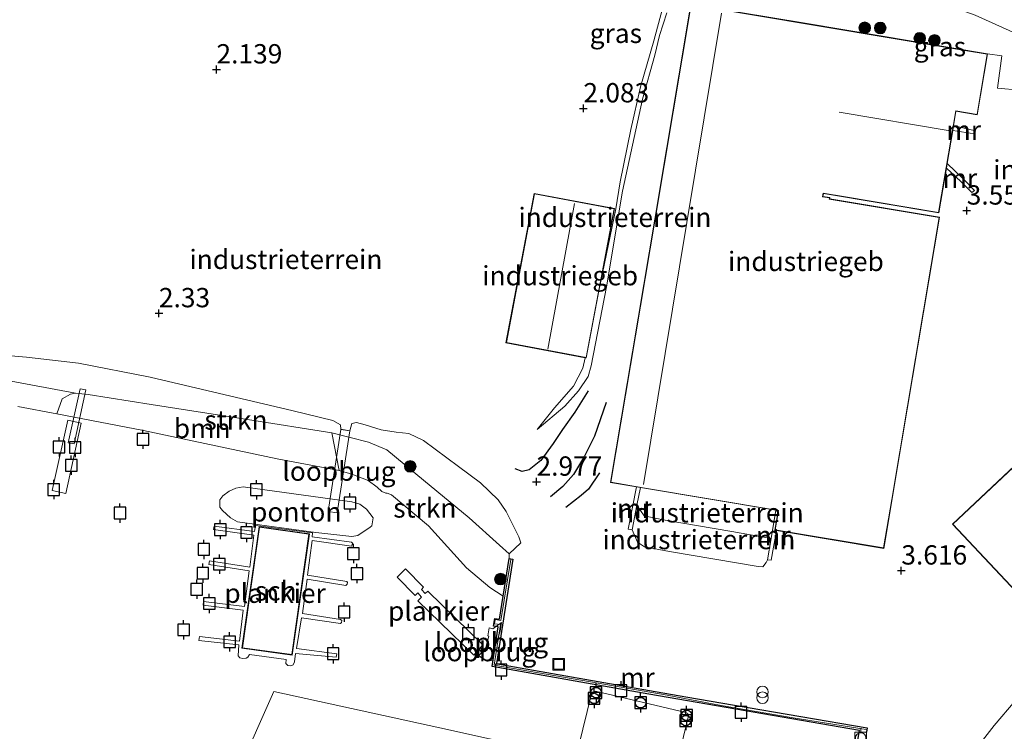
# Model space of a CAD drawing. Units: metres. Extents: x 109991 to 120011, y 424998 to 427506.
# Drawn here: x 111496 to 111624, y 426215 to 426307 of the extents above; entities that cross this region are included whole.
import ezdxf
from ezdxf.enums import TextEntityAlignment as Align

# ---------------------------------------------------------------- set-up
doc = ezdxf.new("R2010")
doc.units = ezdxf.units.M
doc.linetypes.add('IE-TERREINAFSCHEIDING', pattern=[10, 8, -2])
doc.layers.get('0').update_dxf_attribs({"lineweight": 25})
for name, color, linetype, lineweight in [('B-ME-AL-OVERIG-GV-B6', 7, 'BV-GELEIDERAIL', 18), ('B-ME-AL-OVERIG-GV-B7', 7, 'BV-GELEIDERAIL', 18), ('B-ME-GR-BOOM-GV-B6', 93, 'Continuous', 18), ('B-ME-GR-BOOM-S-B1', 93, 'Continuous', 18), ('B-ME-GR-STRUIKEN-GV-B6', 93, 'Continuous', 18), ('B-ME-GW-HOOGTEPUNT-S-B1', 10, 'Continuous', 25), ('B-ME-GW-KRUINLIJN-L-B1', 93, 'Continuous', 18), ('B-ME-GW-TEENLIJN-L-B1', 93, 'Continuous', 18), ('B-ME-IE-GRASLAND-GV-B6', 93, 'Continuous', 18), ('B-ME-IE-GRONDWERKLIJN-GROND_INGERICHT-GV-B6', 253, 'Continuous', 18), ('B-ME-IE-HULPGEOMETRIE-L-B1', 53, 'Continuous', 18), ('B-ME-IE-INRICHTINGSELEMENT-S-B1', 253, 'Continuous', 18), ('B-ME-IE-TERREINAFSCHEIDING-RASTERHEKWERK-L-B1', 8, 'IE-TERREINAFSCHEIDING', 18), ('B-ME-KG-KADASTRAAL-DAKRAND-L-B1', 13, 'Continuous', 18), ('B-ME-KG-KADASTRAAL-DAKRAND-L-B2', 13, 'Continuous', 18), ('B-ME-KG-KADASTRAAL-NOKLIJN-L-B1', 13, 'Continuous', 18), ('B-ME-KW-LOOPBRUG-GV-B7', 213, 'Continuous', 18), ('B-ME-KW-LOOPBRUG-GV-B8', 213, 'Continuous', 18), ('B-ME-MW-MUUR-GV-B6', 8, 'IE-TERREINAFSCHEIDING-KUNSTMATIG', 18), ('B-ME-MW-MUUR-L-B1', 8, 'IE-TERREINAFSCHEIDING-KUNSTMATIG', 18), ('B-ME-OG-BEBOUWING-GV-B6', 173, 'Continuous', 18), ('B-ME-OG-BEBOUWING-GV-B7', 173, 'Continuous', 18), ('B-ME-OG-BREUK-L-B1', 10, 'Continuous', 25), ('B-ME-OG-WATER-GV-B6', 153, 'Continuous', 18), ('B-ME-VH-VERH_SOORT-BITUMEN-GV-B6', 8, 'IE-TERREINAFSCHEIDING-NATUURLIJK-HOUTWAL', 18), ('B-ME-VV-AFMEERCONSTRUCTIE-S-B1', 10, 'Continuous', 25), ('B-ME-VV-BOLDER-S-B1', 213, 'Continuous', 18), ('B-ME-VV-BOLDER-S-B2', 10, 'Continuous', 25), ('B-ME-VV-KADEMUUR-GV-B6', 10, 'Continuous', 25)]:
    doc.layers.add(name, color=color, linetype=linetype, lineweight=lineweight)
doc.styles.add('NLCS-ISO', font='NLCS-ISO.TTF')
doc.linetypes.add('BV-GELEIDERAIL', pattern='A,10,-3,[108,NLCS.SHX,S=1,R=0,X=0,Y=0],-3', length=16)
doc.linetypes.add('IE-TERREINAFSCHEIDING-KUNSTMATIG', pattern='A,4,[82,NLCS.SHX,S=0.75,R=90,X=0,Y=0],4,-2', length=10)
doc.linetypes.add('IE-TERREINAFSCHEIDING-NATUURLIJK-HOUTWAL', pattern='A,7,-1.5,[67,NLCS.SHX,S=0.75,R=45,X=0,Y=0],-1.5,7,-1.5,[70,NLCS.SHX,S=0.75,R=0,X=0,Y=0],-1.5', length=20)

# ---------------------------------------------------------------- blocks, each defined once
blk = doc.blocks.new('bolder')
for p, q in [((-0.75, 0), (-1.25, 0)), ((-0.75, 0.75), (-0.75, -0.75)), ((0.75, 0.75), (-0.75, 0.75)), ((0.75, -0.75), (0.75, 0.75)), ((0.75, 0), (1.25, 0)), ((-0.75, -0.75), (0.75, -0.75))]:
    blk.add_line(p, q)
blk.add_circle((0, 0), 0.673)
blk = doc.blocks.new('meerpaal')
for p, q in [((-0.75, 0), (-1.25, 0)), ((0.75, 0.75), (-0.75, 0.75)), ((-0.75, 0.75), (-0.75, -0.75)), ((0.75, -0.75), (0.75, 0.75)), ((0.75, 0), (1.25, 0)), ((-0.75, -0.75), (0.75, -0.75))]:
    blk.add_line(p, q)
blk = doc.blocks.new('put')
for p, q in [((0.75, 0.75), (-0.75, 0.75)), ((-0.75, 0.75), (-0.75, -0.75)), ((0.75, -0.75), (0.75, 0.75)), ((-0.75, -0.75), (0.75, -0.75))]:
    blk.add_line(p, q)
blk.add_lwpolyline([(-0.625, 0.625), (0.625, 0.625), (0.625, -0.625), (-0.625, -0.625)], close=True)
blk = doc.blocks.new('prullenbak')
for centre in [(-0.375, 0), (0.375, 0)]:
    blk.add_circle(centre, 0.75)
blk = doc.blocks.new('boom')
blk.add_hatch(color=256).paths.add_polyline_path([(-0.75, 0, 1), (0.75, 0, 1)])
blk.add_circle((0, 0), 0.75)
blk = doc.blocks.new('hoogtepunt')
for p, q in [((-0.5, 0), (0.5, 0)), ((0, 0.5), (0, -0.5))]:
    blk.add_line(p, q)

msp = doc.modelspace()

# ---------------------------------------------------------------- linework, layer by layer
at = {"layer": 'B-ME-AL-OVERIG-GV-B6'}
for points in [[(111542.02, 426242.88, 0.93), (111541.87, 426241.84, 0.86), (111541.63, 426241.65, 0.81), (111540.04, 426240.59, 0.53), (111539.25, 426240.47, 0.45), (111534.61, 426240.98, 0.45), (111524.49, 426242.37, 0.49), (111523.59, 426242.87, 0.59), (111522.54, 426243.81, 0.77), (111522.2, 426244.24, 0.81), (111522.21, 426245.19, 0.86), (111522.56, 426245.71, 0.85), (111523.41, 426246.32, 0.84), (111524.27, 426246.73, 0.82), (111525.22, 426246.87, 0.8), (111539.25, 426244.97, 0.69), (111540.29, 426244.66, 0.69), (111541.15, 426244, 0.72), (111542.02, 426242.88, 0.93)], [(111582.84, 426217.25, 0.93), (111574.51, 426182.83, 0.87), (111574.36, 426182.7, 0.86), (111573.71, 426182.7, 0.86), (111562.03, 426185.61, 0.77), (111561.88, 426185.79, 0.78), (111561.95, 426186.14, 0.77), (111570.26, 426220.11, 0.84), (111570.44, 426220.32, 0.84), (111570.78, 426220.45, 0.83), (111582.47, 426217.7, 0.91), (111582.72, 426217.56, 0.94), (111582.84, 426217.25, 0.93)]]:
    msp.add_polyline3d(points, dxfattribs=at)
at = {"layer": 'B-ME-AL-OVERIG-GV-B7'}
for points in [[(111500.51, 426246.43, 0.68), (111502.51, 426255.53, 0.59), (111504.27, 426255.15, 0.58), (111502.27, 426246.04, 0.67), (111500.51, 426246.43, 0.68)], [(111526.8, 426241.88, 0.23), (111534.2, 426240.95, 0.19), (111534.12, 426240.44, 0.18), (111539.23, 426239.73, 0.32), (111539.34, 426239.62, 0.32), (111539.32, 426239.38, 0.31), (111539.23, 426239.23, 0.3), (111534.12, 426239.93, 0.17), (111533.54, 426235.47, 0.23), (111538.6, 426234.66, 0.28), (111538.7, 426234.53, 0.28), (111538.67, 426234.28, 0.28), (111538.49, 426234.14, 0.28), (111533.48, 426234.95, 0.16), (111532.9, 426230.5, 0.29), (111537.79, 426229.73, 0.29), (111537.98, 426229.58, 0.3), (111537.94, 426229.35, 0.3), (111537.8, 426229.19, 0.29), (111532.77, 426229.94, 0.23), (111532.1, 426225.95, 0.27), (111537.34, 426225.27, 0.3), (111537.26, 426224.83, 0.31), (111532, 426225.32, 0.27), (111531.83, 426224.23, 0.27), (111531.68, 426223.85, 0.27), (111531.37, 426223.74, 0.27), (111530.97, 426223.75, 0.27), (111530.75, 426224.01, 0.26), (111530.76, 426224.56, 0.26), (111526.02, 426225.18, 0.3), (111525.81, 426224.84, 0.29), (111525.58, 426224.72, 0.29), (111525.16, 426224.67, 0.3), (111524.78, 426224.75, 0.3), (111524.58, 426225.02, 0.3), (111524.63, 426226.44, 0.3), (111519.47, 426227, 0.27), (111519.55, 426227.52, 0.27), (111524.72, 426226.91, 0.27), (111525.23, 426230.94, 0.28), (111520.03, 426231.59, 0.26), (111520.09, 426232.03, 0.26), (111525.37, 426231.4, 0.28), (111525.99, 426236.04, 0.28), (111520.78, 426236.83, 0.28), (111520.84, 426237.32, 0.28), (111526.09, 426236.51, 0.28), (111526.61, 426240.65, 0.26), (111521.39, 426241.39, 0.3), (111521.44, 426241.82, 0.3), (111526.66, 426241.09, 0.26), (111526.8, 426241.88, 0.23)], [(111548.76, 426233.08, 0.41), (111549.08, 426233.4, 0.42), (111556.22, 426226.44, 0.39), (111555.06, 426225.1, 0.35), (111547.8, 426232.13, 0.36), (111548.3, 426232.63, 0.39), (111547.81, 426233.17, 0.26), (111547.45, 426232.82, 0.25), (111545.13, 426235.22, 0.27), (111546.23, 426236.28, 0.31), (111548.55, 426233.89, 0.28), (111548.27, 426233.62, 0.28), (111548.76, 426233.08, 0.41)]]:
    msp.add_polyline3d(points, dxfattribs=at)
at = {"layer": 'B-ME-GR-BOOM-GV-B6'}
msp.add_polyline3d([(111536.7, 426253.86, 2.42), (111537.62, 426249.02, 0.05), (111529.59, 426250.5, 0.05), (111512.31, 426254.2, 0.05), (111501.1, 426256.33, 0.05), (111501.81, 426258.29, 1.86), (111502.87, 426258.9, 2.01), (111503.53, 426259, 2.27), (111505.14, 426258.83, 2.26), (111513.33, 426257.54, 2.26), (111525.78, 426255.62, 2.24), (111536.7, 426253.86, 2.42)], dxfattribs=at)
at = {"layer": 'B-ME-GR-STRUIKEN-GV-B6'}
for points in [[(111488.65, 426264.42, 2.27), (111497.18, 426263.67, 2.28), (111503.91, 426262.88, 2.34), (111513.18, 426261.09, 2.25), (111531.7, 426256.71, 2.29), (111536.79, 426255.47, 2.38), (111537.8, 426254.92, 2.38), (111537.86, 426254.34, 2.37)], [(111494.51, 426260.7, 2.15), (111503.53, 426259, 2.27), (111502.87, 426258.9, 2.01), (111501.81, 426258.29, 1.86), (111501.1, 426256.33, 0.05), (111496.07, 426257.28, 0.05)], [(111537.86, 426254.34, 2.37), (111538.99, 426254.16, 2.41), (111539.25, 426255.09, 2.4), (111539.85, 426255.21, 2.4), (111541, 426254.9, 2.41), (111543.06, 426254.25, 2.42), (111545, 426253.97, 2.44), (111546.64, 426253.81, 2.44), (111548.52, 426252.9, 2.46), (111553.08, 426249.53, 2.61), (111555.91, 426247.39, 2.8), (111558.21, 426245.19, 2.93), (111559.22, 426243.68, 3.01), (111560.86, 426240.43, 3.14), (111561.15, 426239.65, 3.18), (111559.61, 426238.24, 3.23), (111558.35, 426239.32, 3.2), (111554.44, 426242.89, 2.97), (111548.55, 426247.76, 2.86), (111543.8, 426251.67, 2.58), (111541.43, 426252.69, 2.47), (111536.7, 426253.86, 2.42), (111525.78, 426255.62, 2.24), (111513.33, 426257.54, 2.26), (111505.14, 426258.83, 2.26), (111503.53, 426259, 2.27), (111494.51, 426260.7, 2.15)], [(111559.61, 426238.24, 3.23), (111559.6, 426237.6, 3.4), (111558.83, 426232.75, 0.05), (111557.14, 426233.86, 0.05), (111554.1, 426236.41, 0.05), (111549.19, 426241.84, 0.05), (111544.39, 426245.85, 0.05), (111543.85, 426246.08, 0.05), (111543.68, 426246.07, 0.05), (111543.13, 426246.27, 0.05), (111542.53, 426246.84, 0.05), (111541.4, 426247.71, 0.05), (111539.26, 426248.55, 0.05), (111537.62, 426249.02, 0.05), (111536.7, 426253.86, 2.42), (111541.43, 426252.69, 2.47), (111543.8, 426251.67, 2.58), (111548.55, 426247.76, 2.86), (111554.44, 426242.89, 2.97), (111558.35, 426239.32, 3.2), (111559.61, 426238.24, 3.23)]]:
    msp.add_polyline3d(points, dxfattribs=at)
at = {"layer": 'B-ME-GW-KRUINLIJN-L-B1'}
for points in [[(111563.23, 426254.3, 2.46), (111566.84, 426257.32, 2.66), (111568.58, 426259.3, 2.8), (111569.84, 426261.17, 2.88), (111570.22, 426262.54, 2.83), (111572.22, 426272.76, 2.59), (111574.28, 426285.14, 2.44), (111576.87, 426297.05, 2.4), (111578.45, 426302.75, 2.41), (111579.08, 426305.33, 2.37), (111580.03, 426308.25, 2.52)], [(111466.85, 426261.7, 2.27), (111469.83, 426261.56, 2.25), (111470.78, 426261.59, 2.26), (111472.08, 426261.62, 2.27), (111474.47, 426261.7, 2.29), (111479.71, 426262, 2.25), (111481.72, 426261.97, 2.21), (111483.53, 426261.94, 2.17), (111485.92, 426261.91, 2.13), (111494.51, 426260.7, 2.15), (111503.53, 426259, 2.27), (111505.14, 426258.83, 2.26), (111513.33, 426257.54, 2.26), (111525.78, 426255.62, 2.24), (111536.7, 426253.86, 2.42), (111541.43, 426252.69, 2.47), (111543.8, 426251.67, 2.58), (111548.55, 426247.76, 2.86), (111554.44, 426242.89, 2.97), (111558.35, 426239.32, 3.2), (111559.61, 426238.24, 3.23), (111559.6, 426237.6, 3.4)], [(111593.03, 426237.46, 3.45), (111592.85, 426237.1, 3.42), (111592.44, 426236.55, 3.44), (111591.82, 426236.59, 3.44), (111580.38, 426238.52, 3.45), (111577.14, 426239.12, 3.49), (111576.22, 426239.73, 3.47), (111575.96, 426240.33, 3.44), (111575.52, 426241.32, 3.47)]]:
    msp.add_polyline3d(points, dxfattribs=at)
at = {"layer": 'B-ME-GW-TEENLIJN-L-B1'}
for points in [[(111498.55, 426316.55, 1.9), (111503.63, 426316.68, 1.85), (111512.26, 426316.06, 2), (111524.85, 426315.33, 2.18), (111535.63, 426314.37, 2.23), (111545.77, 426312.67, 1.99), (111548.86, 426312.6, 1.97), (111550.63, 426313.32, 2.01), (111552.56, 426314.34, 2.18), (111554.74, 426315.23, 2.26), (111557.57, 426315.14, 2.26), (111570.57, 426313.7, 2.27), (111581.33, 426312.84, 2.54), (111581.55, 426311.8, 2.49), (111580.46, 426309.93, 2.47), (111579.43, 426308.61, 2.25), (111578.35, 426304.64, 2.21), (111576.62, 426298.67, 2.16), (111575.36, 426293.15, 2.18), (111573.96, 426286.37, 2.25), (111573.44, 426282.88, 2.24), (111571.24, 426272.24, 2.32)], [(111626.97, 426304.73, 3.2), (111619.88, 426307.93, 3.34), (111616.62, 426309.11, 3.41), (111610.92, 426310.3, 3.42), (111602.72, 426311.82, 3.31), (111588.47, 426314.19, 3.2), (111584.63, 426314.36, 3.09)], [(111569.44, 426263.6, 2.39), (111569.16, 426262.23, 2.4), (111567.94, 426259.9, 2.53), (111565.48, 426257.12, 2.44), (111563.23, 426254.3, 2.46)], [(111593.5, 426240.19, 3.09), (111588.44, 426241.1, 3), (111579.56, 426242.62, 3.05), (111577.07, 426243.13, 3.08), (111576.15, 426244.54, 2.93)]]:
    msp.add_polyline3d(points, dxfattribs=at)
at = {"layer": 'B-ME-IE-GRASLAND-GV-B6'}
for points in [[(111625.69, 426298.24, 3.56), (111622.78, 426298.51, 3.54), (111623.34, 426302.66, 3.4), (111621.5, 426302.92, 3.41), (111597.92, 426306.89, 3.59), (111584.83, 426309.08, 2.93), (111585.01, 426310.24, 2.85), (111581.55, 426310.2, 2.61), (111582.08, 426311.08, 2.77), (111582.53, 426312.82, 2.85), (111583, 426313.92, 2.91), (111584.63, 426314.36, 3.09), (111588.47, 426314.19, 3.2), (111602.72, 426311.82, 3.31), (111610.92, 426310.3, 3.42), (111616.62, 426309.11, 3.41), (111619.88, 426307.93, 3.34), (111626.97, 426304.73, 3.2)], [(111626.97, 426304.73, 3.2), (111619.88, 426307.93, 3.34)]]:
    msp.add_polyline3d(points, dxfattribs=at)
at = {"layer": 'B-ME-IE-GRONDWERKLIJN-GROND_INGERICHT-GV-B6'}
for points in [[(111583.13, 426309.37, 2.84), (111578.46, 426281.55, 2.81), (111572.73, 426247.44, 3.42), (111576.09, 426246.88, 3.76), (111575.02, 426241.42, 3.47), (111575.52, 426241.32, 3.47), (111575.96, 426240.33, 3.44), (111576.22, 426239.73, 3.47), (111577.14, 426239.12, 3.49), (111580.38, 426238.52, 3.45), (111591.82, 426236.59, 3.44), (111592.44, 426236.55, 3.44), (111592.85, 426237.1, 3.42), (111593.03, 426237.46, 3.45), (111593.53, 426237.38, 3.47), (111594.2, 426241.25, 3.54), (111608.08, 426238.92, 3.54), (111610.42, 426252.84, 3.69), (111615.29, 426281.78, 3.4), (111601.09, 426284.17, 3.4), (111601.11, 426284.33, 3.4), (111600.21, 426284.48, 3.4), (111600.28, 426284.86, 3.4), (111615.21, 426282.35, 3.4), (111615.97, 426286.87, 3.72), (111616.18, 426288.12, 3.41), (111618.04, 426286.43, 3.49), (111619.49, 426284.98, 3.36), (111619.81, 426285.24, 3.34), (111618.4, 426286.73, 3.09), (111616.28, 426288.75, 2.78), (111617, 426293.01, 2.97), (111619.83, 426292.56, 3.22), (111619.94, 426292.95, 3.3), (111618.13, 426293.38, 3.45), (111617.1, 426293.62, 3.47), (111617.42, 426295.5, 3.53), (111620.18, 426295.04, 3.53), (111621.5, 426302.92, 3.41), (111623.34, 426302.66, 3.4), (111622.78, 426298.51, 3.54), (111625.69, 426298.24, 3.56)], [(111579.43, 426308.61, 2.25), (111578.35, 426304.64, 2.21), (111576.62, 426298.67, 2.16), (111575.36, 426293.15, 2.18), (111573.96, 426286.37, 2.25), (111573.44, 426282.88, 2.24), (111571.24, 426272.24, 2.32), (111573.25, 426282.9, 2.24), (111562.85, 426284.87, 2.23), (111559.2, 426265.53, 2.43), (111569.44, 426263.6, 2.39), (111569.16, 426262.23, 2.4), (111567.94, 426259.9, 2.53), (111565.48, 426257.12, 2.44), (111563.23, 426254.3, 2.46), (111566.84, 426257.32, 2.66), (111568.58, 426259.3, 2.8), (111569.84, 426261.17, 2.88), (111570.22, 426262.54, 2.83), (111572.22, 426272.76, 2.59), (111574.28, 426285.14, 2.44), (111576.87, 426297.05, 2.4), (111578.45, 426302.75, 2.41), (111579.08, 426305.33, 2.37), (111580.03, 426308.25, 2.52)], [(111580.03, 426308.25, 2.52), (111579.08, 426305.33, 2.37), (111578.45, 426302.75, 2.41), (111576.87, 426297.05, 2.4), (111574.28, 426285.14, 2.44), (111572.22, 426272.76, 2.59), (111570.22, 426262.54, 2.83), (111569.84, 426261.17, 2.88), (111568.58, 426259.3, 2.8), (111566.84, 426257.32, 2.66), (111563.23, 426254.3, 2.46), (111565.48, 426257.12, 2.44), (111567.94, 426259.9, 2.53), (111569.16, 426262.23, 2.4), (111569.44, 426263.6, 2.39), (111569.6, 426263.57, 2.46), (111571.24, 426272.24, 2.32), (111573.44, 426282.88, 2.24), (111573.96, 426286.37, 2.25), (111575.36, 426293.15, 2.18), (111576.62, 426298.67, 2.16), (111578.35, 426304.64, 2.21), (111579.43, 426308.61, 2.25)], [(111646.85, 426270.18, 3.7), (111616.96, 426242.06, 3.7), (111630.01, 426228.19, 3.7)], [(111605.82, 426215.06, 3.24), (111605.88, 426215.36, 3.25), (111605.94, 426215.68, 3.25), (111588.78, 426218.64, 3.16), (111582.48, 426219.73, 3.42), (111577.76, 426220.54, 3.41), (111558.59, 426223.91, 3.29), (111557.97, 426224.02, 3.28), (111560.09, 426237.53, 3.4), (111559.6, 426237.6, 3.4), (111559.61, 426238.24, 3.23), (111561.15, 426239.65, 3.18), (111560.86, 426240.43, 3.14), (111559.22, 426243.68, 3.01), (111558.21, 426245.19, 2.93), (111555.91, 426247.39, 2.8), (111553.08, 426249.53, 2.61), (111548.52, 426252.9, 2.46), (111546.64, 426253.81, 2.44), (111545, 426253.97, 2.44), (111543.06, 426254.25, 2.42), (111541, 426254.9, 2.41), (111539.85, 426255.21, 2.4), (111539.25, 426255.09, 2.4), (111538.99, 426254.16, 2.41), (111537.86, 426254.34, 2.37), (111537.8, 426254.92, 2.38), (111536.79, 426255.47, 2.38), (111531.7, 426256.71, 2.29), (111513.18, 426261.09, 2.25), (111503.91, 426262.88, 2.34), (111497.18, 426263.67, 2.28), (111488.65, 426264.42, 2.27)], [(111594.13, 426243.85, 3.02), (111593.5, 426240.19, 3.09), (111588.44, 426241.1, 3), (111579.56, 426242.62, 3.05), (111577.07, 426243.13, 3.08), (111576.15, 426244.54, 2.93), (111576.59, 426246.79, 2.96), (111594.13, 426243.85, 3.02)], [(111593.5, 426240.19, 3.09), (111593.03, 426237.46, 3.45), (111592.85, 426237.1, 3.42), (111592.44, 426236.55, 3.44), (111591.82, 426236.59, 3.44), (111580.38, 426238.52, 3.45), (111577.14, 426239.12, 3.49), (111576.22, 426239.73, 3.47), (111575.96, 426240.33, 3.44), (111575.52, 426241.32, 3.47), (111576.15, 426244.54, 2.93), (111577.07, 426243.13, 3.08), (111579.56, 426242.62, 3.05), (111588.44, 426241.1, 3), (111593.5, 426240.19, 3.09)], [(111625.09, 426219.21, 3.62), (111622.34, 426216, 3.58), (111619.77, 426212.68, 3.54)]]:
    msp.add_polyline3d(points, dxfattribs=at)
at = {"layer": 'B-ME-IE-HULPGEOMETRIE-L-B1'}
msp.add_polyline3d([(111420.21, 426067.36, 0.05), (111327.07, 426113.13, 0.05), (111282.6, 426134.38, 0.05), (111276.53, 426141.13, 0.05), (111276.23, 426150.46, 0.05), (111276.02, 426157.15, 0.05), (111287.22, 426166.4, 0.05), (111293.28, 426167.02, 0.05), (111307.04, 426178.48, 0.05), (111389.1, 426168.92, 0.05), (111454.61, 426195.49, 0.05), (111534.7, 426177.23, 0.05), (111583.4, 426160.64, 0.05), (111588.81, 426207.23, 0.05), (111550.63, 426215.71, 0.05), (111529.16, 426220.42, 0.05), (111515.32, 426189.21, 0.05), (111414.84, 426227.11, 0.05), (111339.23, 426255.66, 0.05), (111293.46, 426275.32, 0.05), (111290.88, 426275.38, 0.05)], dxfattribs=at)
at = {"layer": 'B-ME-IE-TERREINAFSCHEIDING-RASTERHEKWERK-L-B1'}
msp.add_line((111559.61, 426238.24, 3.23), (111561.15, 426239.65, 3.18), dxfattribs=at)
at = {"layer": 'B-ME-KG-KADASTRAAL-DAKRAND-L-B1'}
for points in [[(111578.51, 426281.53, 7.69), (111572.79, 426247.48, 7.74), (111576.96, 426246.78, 9.27), (111594.47, 426243.84, 10.66), (111594.05, 426241.33, 10.7), (111608.04, 426238.98, 10.78), (111609.1, 426245.24, 10.72), (111615.23, 426281.74, 10.57), (111601.03, 426284.13, 10.49), (111601.06, 426284.29, 10.48), (111600.15, 426284.44, 10.29), (111600.24, 426284.91, 10.26), (111602.87, 426284.47, 7.48), (111615.16, 426282.41, 7.48), (111615.55, 426284.68, 9.3), (111617.38, 426295.56, 9.43), (111620.14, 426295.09, 6.69), (111621.45, 426302.88, 6.69), (111618.82, 426303.32, 7.54), (111604.9, 426305.66, 7.61), (111603.92, 426305.82, 10.35), (111587.14, 426308.64, 9.11), (111583.17, 426309.31, 7.65), (111578.51, 426281.53, 7.69)], [(111559.26, 426265.57, 3.42), (111562.89, 426284.81, 3.37), (111573.2, 426282.86, 3.31), (111569.56, 426263.62, 3.36), (111559.26, 426265.57, 3.42)], [(111655.94, 426252.66, 12.47), (111630.01, 426228.27, 12.34), (111617.03, 426242.06, 12.4), (111646.85, 426270.11, 12.54), (111656.08, 426260.3, 12.5)]]:
    msp.add_polyline3d(points, dxfattribs=at)
at = {"layer": 'B-ME-KG-KADASTRAAL-DAKRAND-L-B2'}
msp.add_polyline3d([(111525.11, 426226.07, 3.85), (111527.31, 426241.65, 3.92), (111533.7, 426240.75, 3.82), (111531.49, 426225.17, 3.76), (111525.11, 426226.07, 3.85)], dxfattribs=at)
at = {"layer": 'B-ME-KG-KADASTRAAL-NOKLIJN-L-B1'}
for p, q in [((111602.33, 426295.4, 9.57), (111616.68, 426292.98, 9.64)), ((111564.62, 426264.7, 7.81), (111568.06, 426283.57, 7.77))]:
    msp.add_line(p, q, dxfattribs=at)
msp.add_polyline3d([(111576.98, 426247.19, 9.31), (111582.61, 426281.11, 9.02), (111587.09, 426308.18, 9.06)], dxfattribs=at)
at = {"layer": 'B-ME-KW-LOOPBRUG-GV-B7'}
msp.add_polyline3d([(111558.46, 426228.23, 3.33), (111557.59, 426225.53, 1.13), (111557.5, 426224.39, 1.05), (111556.38, 426224.48, 1), (111555.68, 426225.06, 1.01), (111556.54, 426225.92, 1.04), (111557.01, 426227.55, 2.58), (111556.85, 426227.59, 2.59), (111557.05, 426228.63, 2.61), (111557.52, 426228.53, 2.58), (111558.64, 426229.32, 3.33), (111558.46, 426228.23, 3.33)], dxfattribs=at)
at = {"layer": 'B-ME-KW-LOOPBRUG-GV-B8'}
for points in [[(111502.58, 426252.6, 0.73), (111504.11, 426259.59, 2.37), (111504.85, 426259.44, 2.33), (111503.33, 426252.45, 0.69), (111502.58, 426252.6, 0.73)], [(111536.19, 426243.71, 0.93), (111537.85, 426254.3, 2.76), (111539.01, 426254.12, 2.74), (111537.35, 426243.53, 0.91), (111536.19, 426243.71, 0.93)], [(111556.23, 426225.61, 1.03), (111555.68, 426225.06, 1.01), (111555.4, 426225.5, 0.36), (111555.89, 426226.06, 0.38), (111556.23, 426225.61, 1.03)]]:
    msp.add_polyline3d(points, dxfattribs=at)
at = {"layer": 'B-ME-MW-MUUR-GV-B6'}
for points in [[(111619.94, 426292.95, 3.3), (111619.83, 426292.56, 3.22), (111617, 426293.01, 2.97), (111617.1, 426293.62, 3.47), (111618.13, 426293.38, 3.45), (111619.94, 426292.95, 3.3)], [(111619.81, 426285.24, 3.34), (111619.49, 426284.98, 3.36), (111618.04, 426286.43, 3.49), (111616.18, 426288.12, 3.41), (111616.28, 426288.75, 2.78), (111618.4, 426286.73, 3.09), (111619.81, 426285.24, 3.34)], [(111576.59, 426246.79, 2.96), (111576.15, 426244.54, 2.93), (111575.52, 426241.32, 3.47), (111575.02, 426241.42, 3.47), (111576.09, 426246.88, 3.76), (111576.59, 426246.79, 2.96)], [(111594.2, 426241.25, 3.54), (111593.53, 426237.38, 3.47), (111593.03, 426237.46, 3.45), (111593.5, 426240.19, 3.09), (111594.13, 426243.85, 3.02), (111594.41, 426243.8, 3.59), (111593.99, 426241.29, 3.54), (111594.2, 426241.25, 3.54)]]:
    msp.add_polyline3d(points, dxfattribs=at)
at = {"layer": 'B-ME-MW-MUUR-L-B1'}
msp.add_polyline3d([(111605.79, 426215.49, 3.63), (111596.35, 426216.99, 3.57), (111587.06, 426218.61, 3.63), (111580.08, 426219.92, 3.64), (111568.9, 426221.86, 3.61), (111557.68, 426223.82, 3.66), (111558.49, 426229.09, 3.6), (111557.72, 426229.18, 3.59), (111557.8, 426229.7, 3.6), (111558.55, 426229.61, 3.59), (111559.85, 426237.48, 3.42)], dxfattribs=at)
at = {"layer": 'B-ME-OG-BEBOUWING-GV-B6'}
for points in [[(111584.83, 426309.08, 2.93), (111597.92, 426306.89, 3.59), (111621.5, 426302.92, 3.41), (111620.18, 426295.04, 3.53), (111617.42, 426295.5, 3.53), (111617.1, 426293.62, 3.47), (111617, 426293.01, 2.97), (111616.28, 426288.75, 2.78), (111616.18, 426288.12, 3.41), (111615.97, 426286.87, 3.72), (111615.21, 426282.35, 3.4), (111600.28, 426284.86, 3.4), (111600.21, 426284.48, 3.4), (111601.11, 426284.33, 3.4), (111601.09, 426284.17, 3.4), (111615.29, 426281.78, 3.4), (111610.42, 426252.84, 3.69), (111608.08, 426238.92, 3.54), (111594.2, 426241.25, 3.54), (111593.99, 426241.29, 3.54), (111594.41, 426243.8, 3.59), (111594.13, 426243.85, 3.02), (111576.59, 426246.79, 2.96), (111576.09, 426246.88, 3.76), (111572.73, 426247.44, 3.42), (111578.46, 426281.55, 2.81), (111583.13, 426309.37, 2.84)], [(111571.24, 426272.24, 2.32), (111569.6, 426263.57, 2.46), (111569.44, 426263.6, 2.39), (111559.2, 426265.53, 2.43), (111562.85, 426284.87, 2.23), (111573.25, 426282.9, 2.24), (111571.24, 426272.24, 2.32)], [(111656.13, 426260.31, 3.7), (111656.02, 426254.43, 3.9), (111655.99, 426252.63, 3.7), (111630.01, 426228.19, 3.7), (111616.96, 426242.06, 3.7), (111646.85, 426270.18, 3.7), (111656.13, 426260.31, 3.7)]]:
    msp.add_polyline3d(points, dxfattribs=at)
at = {"layer": 'B-ME-OG-BEBOUWING-GV-B7'}
msp.add_polyline3d([(111525.04, 426226.03, 0.23), (111527.26, 426241.73, 0.23), (111533.79, 426240.81, 0.23), (111531.57, 426225.11, 0.23), (111525.04, 426226.03, 0.23)], dxfattribs=at)
at = {"layer": 'B-ME-OG-BREUK-L-B1'}
for points in [[(111569.84, 426259.3, 2.89), (111568.12, 426256.55, 2.81), (111566.53, 426254.32, 2.69), (111565.32, 426252.52, 2.72), (111563.73, 426250.29, 2.75), (111562.21, 426249.1, 2.75), (111561.29, 426248.88, 2.69), (111560.39, 426249.2, 2.67)], [(111572.18, 426257.81, 2.98), (111570.66, 426253.47, 2.99), (111569.36, 426250.86, 3), (111567.94, 426248.47, 2.99), (111566.58, 426246.92, 3.05), (111564.95, 426245.6, 3.06)], [(111571.3, 426248.7, 3.25), (111569.88, 426246.61, 3.33), (111568.92, 426245.76, 3.3), (111566.93, 426244.21, 3.23)]]:
    msp.add_polyline3d(points, dxfattribs=at)
at = {"layer": 'B-ME-OG-WATER-GV-B6'}
for points in [[(111588.81, 426207.23, 0.05), (111550.63, 426215.71, 0.05), (111529.16, 426220.42, 0.05), (111515.32, 426189.21, 0.05), (111414.84, 426227.11, 0.05), (111339.23, 426255.66, 0.05), (111293.46, 426275.32, 0.05), (111290.88, 426275.38, 0.05), (111291.52, 426303.32, 0.05), (111292.4, 426303.63, 0.05), (111297.07, 426305.34, 0.05), (111298.64, 426306.46, 0.05), (111301.85, 426307.68, 0.05), (111307.77, 426309.85, 0.05), (111312.4, 426312.35, 0.05), (111317.06, 426314.22, 0.05), (111321.26, 426315.32, 0.05), (111322.94, 426315.99, 0.05), (111324.54, 426316.53, 0.05), (111325.75, 426316.79, 0.05), (111328.35, 426316.82, 0.05), (111329.89, 426316.32, 0.05), (111331.19, 426315.54, 0.05), (111331.96, 426312.88, 0.05)], [(111213.34, 426271.88, 0.05), (111290.88, 426275.38, 0.05), (111293.46, 426275.32, 0.05), (111339.23, 426255.66, 0.05), (111414.84, 426227.11, 0.05), (111515.32, 426189.21, 0.05), (111529.16, 426220.42, 0.05), (111550.63, 426215.71, 0.05), (111588.81, 426207.23, 0.05), (111583.4, 426160.64, 0.05), (111534.7, 426177.23, 0.05), (111454.61, 426195.49, 0.05), (111389.1, 426168.92, 0.05), (111307.04, 426178.48, 0.05), (111293.28, 426167.02, 0.05), (111287.22, 426166.4, 0.05), (111276.02, 426157.15, 0.05), (111276.23, 426150.46, 0.05)], [(111496.07, 426257.28, 0.05), (111501.1, 426256.33, 0.05), (111512.31, 426254.2, 0.05), (111529.59, 426250.5, 0.05), (111537.62, 426249.02, 0.05), (111539.26, 426248.55, 0.05), (111541.4, 426247.71, 0.05), (111542.53, 426246.84, 0.05), (111543.13, 426246.27, 0.05), (111543.68, 426246.07, 0.05), (111543.85, 426246.08, 0.05), (111544.39, 426245.85, 0.05), (111549.19, 426241.84, 0.05), (111554.1, 426236.41, 0.05), (111557.14, 426233.86, 0.05), (111558.83, 426232.75, 0.05), (111558.36, 426229.75, 0.05), (111557.75, 426229.85, 0.05), (111557.59, 426228.84, 0.05), (111558.21, 426228.75, 0.05), (111557.4, 426223.62, 0.05), (111577.67, 426220.05, 0.05), (111604.96, 426215.34, 0.05), (111601.29, 426194.26, 0.05)]]:
    msp.add_polyline3d(points, dxfattribs=at)
at = {"layer": 'B-ME-VH-VERH_SOORT-BITUMEN-GV-B6'}
msp.add_polyline3d([(111655.76, 426240.85, 3.69), (111645.16, 426230.67, 3.68), (111635.23, 426221.46, 3.64), (111631.47, 426217.67, 3.66), (111628.6, 426214.15, 3.63), (111625.83, 426210.18, 3.57), (111619.77, 426212.68, 3.54), (111622.34, 426216, 3.58), (111625.09, 426219.21, 3.62), (111632.07, 426225.58, 3.62), (111632.88, 426226.35, 3.62), (111643.97, 426236.71, 3.64), (111655.9, 426248, 3.68), (111655.76, 426240.85, 3.69)], dxfattribs=at)
at = {"layer": 'B-ME-VV-KADEMUUR-GV-B6'}
msp.add_polyline3d([(111601.29, 426194.26, 0.05), (111604.96, 426215.34, 0.05), (111577.67, 426220.05, 0.05), (111557.4, 426223.62, 0.05), (111558.21, 426228.75, 0.05), (111557.59, 426228.84, 0.05), (111557.75, 426229.85, 0.05), (111558.36, 426229.75, 0.05), (111558.83, 426232.75, 0.05), (111559.6, 426237.6, 3.4), (111560.09, 426237.53, 3.4), (111557.97, 426224.02, 3.28), (111558.59, 426223.91, 3.29), (111577.76, 426220.54, 3.41), (111582.48, 426219.73, 3.42), (111588.78, 426218.64, 3.16), (111605.94, 426215.68, 3.25), (111605.88, 426215.36, 3.25), (111605.82, 426215.06, 3.24)], dxfattribs=at)

# ---------------------------------------------------------------- block references
at = {"layer": 'B-ME-GR-BOOM-S-B1', "rotation": 90}
for p in [(111605.61, 426306.31, 3.43), (111607.63, 426306.28, 3.47), (111612.73, 426304.95, 3.39), (111614.63, 426304.68, 3.38), (111546.82, 426249.54, 2.6), (111558.49, 426234.95, 0.9)]:
    msp.add_blockref('boom', p, dxfattribs=at)
at = {"layer": 'B-ME-GW-HOOGTEPUNT-S-B1', "rotation": 90}
for p in [(111521.76, 426300.91, 2.14), (111521.76, 426300.91, 2.14), (111569.22, 426295.87, 2.08), (111569.22, 426295.87, 2.08), (111618.81, 426282.64, 3.55), (111618.81, 426282.64, 3.55), (111514.31, 426269.35, 2.33), (111514.31, 426269.35, 2.33), (111563.16, 426247.55, 2.98), (111563.16, 426247.55, 2.98), (111610.35, 426236.05, 3.62), (111610.35, 426236.05, 3.62)]:
    msp.add_blockref('hoogtepunt', p, dxfattribs=at)
at = {"layer": 'B-ME-IE-INRICHTINGSELEMENT-S-B1', "rotation": 90}
for name, p in [('put', (111566.04, 426223.92, 3.47)), ('prullenbak', (111592.39, 426219.97, 3.26))]:
    msp.add_blockref(name, p, dxfattribs=at)
at = {"layer": 'B-ME-VV-AFMEERCONSTRUCTIE-S-B1', "rotation": 90}
for p in [(111512.24, 426253.04, 0.87), (111501.39, 426252.05, 0.91), (111503.48, 426251.98, 0.87), (111502.97, 426249.68, 0.9), (111500.71, 426246.54, 0.99), (111526.93, 426246.51, 6.62), (111539.02, 426244.81, 6.13), (111509.27, 426243.5, 0.05), (111522.25, 426241.36, 0.32), (111525.64, 426240.98, 0.32), (111520.12, 426238.8, 0.49), (111539.47, 426238.25, 0.51), (111522.14, 426236.88, 0.37), (111519.99, 426235.72, 0.55), (111539.92, 426235.66, 0.65), (111519.2, 426233.64, 0.39), (111520.82, 426231.79, 0.37), (111538.28, 426230.68, 0.73), (111517.51, 426228.38, 0.57), (111554.35, 426227.9, 1.41), (111523.45, 426226.83, 0.34), (111536.85, 426225.29, 0.36), (111558.59, 426223.18, 4.41), (111574.09, 426220.5, 4.35), (111589.62, 426217.71, 4.35)]:
    msp.add_blockref('meerpaal', p, dxfattribs=at)
at = {"layer": 'B-ME-VV-BOLDER-S-B1', "rotation": 90}
msp.add_blockref('bolder', (111605.1, 426214.39, 3.26), dxfattribs=at)
at = {"layer": 'B-ME-VV-BOLDER-S-B2', "rotation": 90}
for p in [(111570.86, 426220.25, 0.83), (111570.6, 426219.5, 0.85), (111576.63, 426218.95, 0.94), (111582.58, 426217.3, 0.94), (111582.46, 426216.63, 0.94)]:
    msp.add_blockref('bolder', p, dxfattribs=at)

# ---------------------------------------------------------------- texts
at = {"layer": 'B-ME-AL-OVERIG-GV-B6', "ltscale": 0.2, "style": 'NLCS-ISO'}
msp.add_text('ponton', height=2.5, dxfattribs=at).set_placement((111532.08, 426243.65), align=Align.MIDDLE_CENTER)
at = {"layer": 'B-ME-AL-OVERIG-GV-B7', "ltscale": 0.2, "style": 'NLCS-ISO'}
for p in [(111529.34, 426233.12), (111550.51, 426230.82)]:
    msp.add_text('plankier', height=2.5, dxfattribs=at).set_placement(p, align=Align.MIDDLE_CENTER)
at = {"layer": 'B-ME-GR-BOOM-GV-B6', "ltscale": 0.2, "style": 'NLCS-ISO'}
msp.add_text('bmn', height=2.5, dxfattribs=at).set_placement((111519.91, 426254.46), align=Align.MIDDLE_CENTER)
at = {"layer": 'B-ME-GR-STRUIKEN-GV-B6', "ltscale": 0.2, "style": 'NLCS-ISO'}
for p in [(111524.28, 426255.53), (111548.71, 426244.16)]:
    msp.add_text('strkn', height=2.5, dxfattribs=at).set_placement(p, align=Align.MIDDLE_CENTER)
at = {"layer": 'B-ME-GW-HOOGTEPUNT-S-B1', "ltscale": 0.2, "style": 'NLCS-ISO'}
for s, p in [('2.139', (111521.76, 426300.91, 2.14)), ('2.139', (111521.76, 426300.91, 2.14)), ('2.083', (111569.22, 426295.87, 2.08)), ('2.083', (111569.22, 426295.87, 2.08)), ('3.552', (111618.81, 426282.64, 3.55)), ('3.552', (111618.81, 426282.64, 3.55)), ('2.33', (111514.31, 426269.35, 2.33)), ('2.33', (111514.31, 426269.35, 2.33)), ('2.977', (111563.16, 426247.55, 2.98)), ('2.977', (111563.16, 426247.55, 2.98)), ('3.616', (111610.35, 426236.05, 3.62)), ('3.616', (111610.35, 426236.05, 3.62))]:
    msp.add_text(s, height=2.5, dxfattribs=at).set_placement(p, align=Align.BOTTOM_LEFT)
at = {"layer": 'B-ME-IE-GRASLAND-GV-B6', "ltscale": 0.2, "style": 'NLCS-ISO'}
for p in [(111573.42, 426305.59), (111615.34, 426303.87)]:
    msp.add_text('gras', height=2.5, dxfattribs=at).set_placement(p, align=Align.MIDDLE_CENTER)
at = {"layer": 'B-ME-IE-GRONDWERKLIJN-GROND_INGERICHT-GV-B6', "ltscale": 0.2, "style": 'NLCS-ISO'}
for p in [(111634.73, 426287.93), (111573.3, 426281.77), (111530.74, 426276.33), (111585.24, 426243.53), (111584.17, 426240.07)]:
    msp.add_text('industrieterrein', height=2.5, dxfattribs=at).set_placement(p, align=Align.MIDDLE_CENTER)
at = {"layer": 'B-ME-KW-LOOPBRUG-GV-B7', "ltscale": 0.2, "style": 'NLCS-ISO'}
msp.add_text('loopbrug', height=2.5, dxfattribs=at).set_placement((111557.34, 426226.75), align=Align.MIDDLE_CENTER)
at = {"layer": 'B-ME-KW-LOOPBRUG-GV-B8', "ltscale": 0.2, "style": 'NLCS-ISO'}
for p in [(111537.6, 426248.92), (111555.81, 426225.56)]:
    msp.add_text('loopbrug', height=2.5, dxfattribs=at).set_placement(p, align=Align.MIDDLE_CENTER)
at = {"layer": 'B-ME-MW-MUUR-GV-B6', "ltscale": 0.2, "style": 'NLCS-ISO'}
for p in [(111618.42, 426293.05), (111617.92, 426286.83), (111575.81, 426244.1), (111593.79, 426240.58)]:
    msp.add_text('mr', height=2.5, dxfattribs=at).set_placement(p, align=Align.MIDDLE_CENTER)
at = {"layer": 'B-ME-MW-MUUR-L-B1', "ltscale": 0.2, "style": 'NLCS-ISO'}
msp.add_text('mr', height=2.5, dxfattribs=at).set_placement((111576.21, 426222.22), align=Align.MIDDLE_CENTER)
at = {"layer": 'B-ME-OG-BEBOUWING-GV-B6', "ltscale": 0.2, "style": 'NLCS-ISO'}
for p in [(111598.01, 426276.07), (111566.22, 426274.22)]:
    msp.add_text('industriegeb', height=2.5, dxfattribs=at).set_placement(p, align=Align.MIDDLE_CENTER)
at = {"layer": 'B-ME-OG-BEBOUWING-GV-B7', "ltscale": 0.2, "style": 'NLCS-ISO'}
msp.add_text('sch', height=2.5, dxfattribs=at).set_placement((111529.42, 426233.42), align=Align.MIDDLE_CENTER)

doc.saveas('drawing.dxf')
